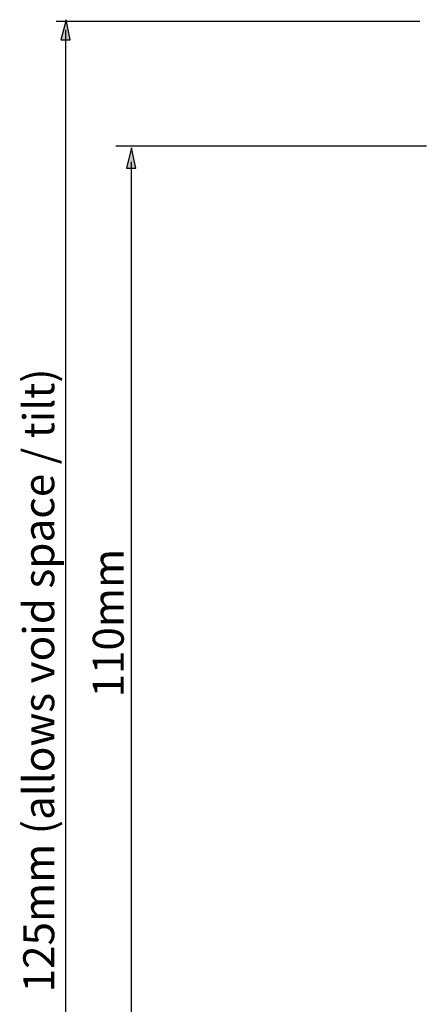
# Model space of a CAD drawing. Units: inches. Extents: x 266 to 505, y 231 to 408.
# Drawn here: x 266 to 312, y 297 to 408 of the extents above; entities that cross this region are included whole.
import ezdxf

# ---------------------------------------------------------------- set-up
doc = ezdxf.new("R2010")
doc.units = ezdxf.units.IN
doc.header["$MEASUREMENT"] = 0
doc.layers.add('Layer 1', color=7, linetype='Continuous')

msp = doc.modelspace()

# ---------------------------------------------------------------- hatches: boundary and pattern name
at = {"layer": 'Layer 1', "true_color": 0xffffff}
h = msp.add_hatch(color=7, dxfattribs=at)
h.dxf.hatch_style = 2
h.paths.add_polyline_path([(270.98, 408.01), (270.4, 405.72), (271.46, 405.72)])
h = msp.add_hatch(color=7, dxfattribs=at)
h.dxf.hatch_style = 2
h.paths.add_polyline_path([(278.39, 393.55), (277.81, 391.25), (278.87, 391.25)])

# ---------------------------------------------------------------- linework, layer by layer
at = {"layer": 'Layer 1', "color": 7, "lineweight": 25, "true_color": 0xffffff}
for points in [[(270.98, 408.01), (270.4, 405.72), (271.46, 405.72), (270.98, 408.01)], [(269.88, 407.83), (310.92, 407.83)], [(270.93, 406.86), (270.93, 284.45)], [(276.62, 393.79), (311.67, 393.79)], [(278.39, 393.55), (277.81, 391.25), (278.87, 391.25), (278.39, 393.55)], [(278.34, 391.96), (278.34, 284.64)]]:
    msp.add_lwpolyline(points, dxfattribs=at)

# ---------------------------------------------------------------- texts
at = {"layer": 'Layer 1', "color": 7, "true_color": 0xffffff, "char_height": 3.4967, "attachment_point": 7, "rotation": 90}
for s, insert in [('\\fMyriad Pro|b0|i0|c0|p34;\\W1;125mm (allows void space / tilt)', (269.65, 298.22)), ('\\fMyriad Pro|b0|i0|c0|p34;\\W1;110mm', (277.5, 331.5))]:
    msp.add_mtext(s, dxfattribs=dict(at, insert=insert))

doc.saveas('drawing.dxf')
